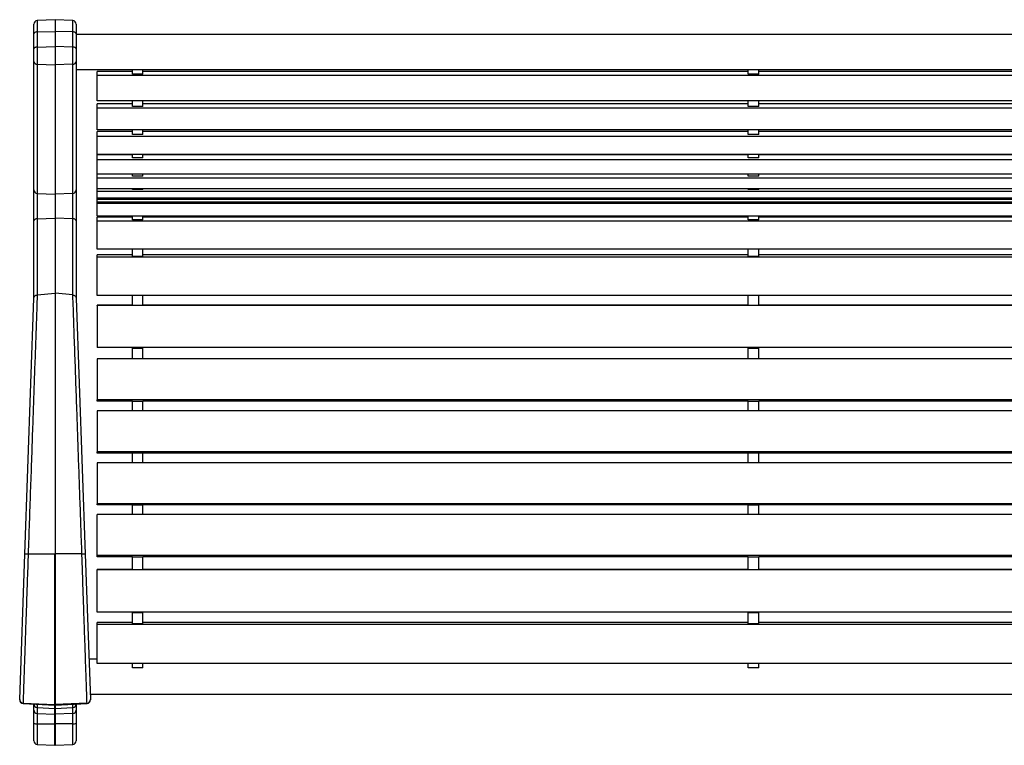
# Model space of a CAD drawing. Units: inches. Extents: x 0.1 to 8.5, y 0.3 to 10.8.
# Drawn here: x 0.3 to 2.1, y 5.3 to 6.6 of the extents above; entities that cross this region are included whole.
import ezdxf

# ---------------------------------------------------------------- set-up
doc = ezdxf.new("R2010")
doc.units = ezdxf.units.IN
doc.header["$MEASUREMENT"] = 0

msp = doc.modelspace()

# ---------------------------------------------------------------- linework, layer by layer
at = {"color": 7, "linetype": 'Continuous', "lineweight": 25}
for p, q in [((0.40827583, 6.61664378), (0.37669873, 6.6149889)), ((0.43985293, 6.6149889), (0.40827583, 6.61664378)), ((0.40827583, 6.61664378), (0.40827583, 6.59586054)), ((0.37077583, 6.59164618), (0.37077583, 6.60874746)), ((0.37669873, 6.5949773), (0.40827583, 6.59586054)), ((0.37669873, 6.5949773), (0.37669873, 6.56811088)), ((0.40827583, 6.59586054), (0.40827583, 6.56899411)), ((0.43985293, 6.5949773), (0.40827583, 6.59586054)), ((0.43985293, 6.56811088), (0.43985293, 6.5949773)), ((0.44577584, 6.60874746), (0.44577584, 6.59164618)), ((0.37077583, 6.56477976), (0.37077583, 6.59164618)), ((0.44577584, 6.59164618), (0.44577584, 6.56477976)), ((2.85202591, 6.59052181), (0.44577584, 6.59052181)), ((0.37077583, 6.54238652), (0.37077583, 6.56477976)), ((0.37669873, 6.56811088), (0.40827583, 6.56899411)), ((0.37669873, 6.56811088), (0.37669873, 6.53754595)), ((0.40827583, 6.56899411), (0.40827583, 6.5362625)), ((0.43985293, 6.56811088), (0.40827583, 6.56899411)), ((0.43985293, 6.53754595), (0.43985293, 6.56811088)), ((0.44622309, 6.56677579), (0.44577584, 6.56754578)), ((0.44577584, 6.56477976), (0.44577584, 6.54238652)), ((0.37077583, 6.31432362), (0.37077583, 6.54238652)), ((0.44577584, 6.5507437), (0.44611844, 6.55015297)), ((0.44577584, 6.54238652), (0.44577584, 6.31432362)), ((0.37669873, 6.53754595), (0.40827583, 6.5362625)), ((0.37669873, 6.53754595), (0.37669873, 6.30811714)), ((0.43985293, 6.53754595), (0.40827583, 6.5362625)), ((0.40827583, 6.5362625), (0.40827583, 6.30647153)), ((0.43985293, 6.30811714), (0.43985293, 6.53754595)), ((0.44577584, 6.52802181), (2.85202591, 6.52802181)), ((0.54577583, 6.5248216), (0.48327583, 6.5248216)), ((0.48327583, 6.51728481), (0.48327583, 6.5248216)), ((0.54577583, 6.52013724), (0.54577583, 6.52802181)), ((0.56452584, 6.52013724), (0.56452584, 6.52802181)), ((1.63952582, 6.5248216), (0.56452584, 6.5248216)), ((1.63952582, 6.52013724), (1.63952582, 6.52802181)), ((1.65827582, 6.52013724), (1.65827582, 6.52802181)), ((2.73327586, 6.5248216), (1.65827582, 6.5248216)), ((2.81452591, 6.51728481), (0.48327583, 6.51728481)), ((0.48327583, 6.47267988), (0.48327583, 6.51728481)), ((0.56452584, 6.52013724), (0.54577583, 6.52013724)), ((1.65827582, 6.52013724), (1.63952582, 6.52013724)), ((2.81452591, 6.47267988), (0.48327583, 6.47267988)), ((0.54577583, 6.46234161), (0.54577583, 6.47267988)), ((0.56452584, 6.46234161), (0.56452584, 6.47267988)), ((1.63952582, 6.46234161), (1.63952582, 6.47267988)), ((1.65827582, 6.46234161), (1.65827582, 6.47267988)), ((0.54577583, 6.46733654), (0.48327583, 6.46733654)), ((0.48327583, 6.45930006), (0.48327583, 6.46733654)), ((2.81452591, 6.45930006), (0.48327583, 6.45930006)), ((0.48327583, 6.42067942), (0.48327583, 6.45930006)), ((0.56452584, 6.46234161), (0.54577583, 6.46234161)), ((1.63952582, 6.46733654), (0.56452584, 6.46733654)), ((1.65827582, 6.46234161), (1.63952582, 6.46234161)), ((2.73327586, 6.46733654), (1.65827582, 6.46733654)), ((2.81452591, 6.42067942), (0.48327583, 6.42067942)), ((0.54577583, 6.41249294), (0.54577583, 6.42067942)), ((0.56452584, 6.41249294), (0.56452584, 6.42067942)), ((1.63952582, 6.41249294), (1.63952582, 6.42067942)), ((1.65827582, 6.41249294), (1.65827582, 6.42067942)), ((0.54577583, 6.41775247), (0.48327583, 6.41775247)), ((0.48327583, 6.40929027), (0.48327583, 6.41775247)), ((2.81452591, 6.40929027), (0.48327583, 6.40929027)), ((0.48327583, 6.37700955), (0.48327583, 6.40929027)), ((0.56452584, 6.41249294), (0.54577583, 6.41249294)), ((1.63952582, 6.41775247), (0.56452584, 6.41775247)), ((1.65827582, 6.41249294), (1.63952582, 6.41249294)), ((2.73327586, 6.41775247), (1.65827582, 6.41775247)), ((2.81452591, 6.37700955), (0.48327583, 6.37700955)), ((0.54577583, 6.37652592), (0.48327583, 6.37652592)), ((0.48327583, 6.36771594), (0.48327583, 6.37652592)), ((2.81452591, 6.36771594), (0.48327583, 6.36771594)), ((0.48327583, 6.34207234), (0.48327583, 6.36771594)), ((0.54577583, 6.37105023), (0.54577583, 6.37700955)), ((0.56452584, 6.37105023), (0.54577583, 6.37105023)), ((0.56452584, 6.37105023), (0.56452584, 6.37700955)), ((1.63952582, 6.37652592), (0.56452584, 6.37652592)), ((1.63952582, 6.37105023), (1.63952582, 6.37700955)), ((1.65827582, 6.37105023), (1.63952582, 6.37105023)), ((1.65827582, 6.37105023), (1.65827582, 6.37700955)), ((2.73327586, 6.37652592), (1.65827582, 6.37652592)), ((0.48327583, 6.33495983), (0.48327583, 6.34207234)), ((2.81452591, 6.34207234), (0.48327583, 6.34207234)), ((2.81452591, 6.33495983), (0.48327583, 6.33495983)), ((0.48327583, 6.31618949), (0.48327583, 6.33495983)), ((0.54577583, 6.33839505), (0.54577583, 6.34207234)), ((0.56452584, 6.33839505), (0.54577583, 6.33839505)), ((0.56452584, 6.33839505), (0.56452584, 6.34207234)), ((1.63952582, 6.33839505), (1.63952582, 6.34207234)), ((1.65827582, 6.33839505), (1.63952582, 6.33839505)), ((1.65827582, 6.33839505), (1.65827582, 6.34207234)), ((0.37077583, 6.25935543), (0.37077583, 6.31432362)), ((0.44577584, 6.31432362), (0.44577584, 6.25935543)), ((0.48327583, 6.31132359), (0.48327583, 6.31618949)), ((2.81452591, 6.31618949), (0.48327583, 6.31618949)), ((0.54577583, 6.3148281), (0.54577583, 6.31618949)), ((0.56452584, 6.3148281), (0.54577583, 6.3148281)), ((0.56452584, 6.3148281), (0.56452584, 6.31618949)), ((1.63952582, 6.3148281), (1.63952582, 6.31618949)), ((1.65827582, 6.3148281), (1.63952582, 6.3148281)), ((1.65827582, 6.3148281), (1.65827582, 6.31618949)), ((0.37669873, 6.30811714), (0.40827583, 6.30647153)), ((0.37669873, 6.30811714), (0.37669873, 6.26287956)), ((0.43985293, 6.30811714), (0.40827583, 6.30647153)), ((0.40827583, 6.30647153), (0.40827583, 6.26381396)), ((0.43985293, 6.26287956), (0.43985293, 6.30811714)), ((2.81452591, 6.31132359), (0.48327583, 6.31132359)), ((0.48327583, 6.2995993), (0.48327583, 6.31132359)), ((2.81452591, 6.2995993), (0.48327583, 6.2995993)), ((0.48327583, 6.29702481), (0.48327583, 6.2995993)), ((2.81452591, 6.29702481), (0.48327583, 6.29702481)), ((0.48327583, 6.29245458), (0.48327583, 6.29702481)), ((0.48327583, 6.29039147), (0.48327583, 6.29245458)), ((2.81452591, 6.29245458), (0.48327583, 6.29245458)), ((2.81452591, 6.29039147), (0.48327583, 6.29039147)), ((0.48327583, 6.26743826), (0.48327583, 6.29039147)), ((0.37669873, 6.26287956), (0.40827583, 6.26381396)), ((0.37669873, 6.26287956), (0.37669873, 6.12757097)), ((0.40827583, 6.26381396), (0.40827583, 6.13076478)), ((0.43985293, 6.26287956), (0.40827583, 6.26381396)), ((0.43985293, 6.12757097), (0.43985293, 6.26287956)), ((2.81452591, 6.26743826), (0.48327583, 6.26743826)), ((0.54577583, 6.26565035), (0.48327583, 6.26565035)), ((0.48327583, 6.25860952), (0.48327583, 6.26565035)), ((0.54577583, 6.26127425), (0.54577583, 6.26743826)), ((0.56452584, 6.26127425), (0.56452584, 6.26743826)), ((1.63952582, 6.26565035), (0.56452584, 6.26565035)), ((1.63952582, 6.26127425), (1.63952582, 6.26743826)), ((1.65827582, 6.26127425), (1.65827582, 6.26743826)), ((2.73327586, 6.26565035), (1.65827582, 6.26565035)), ((0.37077583, 6.12263646), (0.37077583, 6.25935543)), ((0.44577584, 6.25935543), (0.44577584, 6.12303729)), ((2.81452591, 6.25860952), (0.48327583, 6.25860952)), ((0.48327583, 6.20908883), (0.48327583, 6.25860952)), ((0.56452584, 6.26127425), (0.54577583, 6.26127425)), ((1.65827582, 6.26127425), (1.63952582, 6.26127425)), ((2.81452591, 6.20908883), (0.48327583, 6.20908883)), ((0.54577583, 6.19861194), (0.48327583, 6.19861194)), ((0.48327583, 6.19462335), (0.48327583, 6.19861194)), ((2.81452591, 6.19462335), (0.48327583, 6.19462335)), ((0.48327583, 6.12674968), (0.48327583, 6.19462335)), ((0.54577583, 6.19613292), (0.54577583, 6.20908883)), ((0.56452584, 6.19613292), (0.54577583, 6.19613292)), ((0.56452584, 6.19613292), (0.56452584, 6.20908883)), ((1.63952582, 6.19861194), (0.56452584, 6.19861194)), ((1.63952582, 6.19613292), (1.63952582, 6.20908883)), ((1.65827582, 6.19613292), (1.63952582, 6.19613292)), ((1.65827582, 6.19613292), (1.65827582, 6.20908883)), ((2.73327586, 6.19861194), (1.65827582, 6.19861194)), ((0.35460675, 5.66738762), (0.37058943, 6.12185036)), ((0.3766142, 6.12772248), (0.40827583, 6.13082039)), ((0.43993747, 6.12772248), (0.40827583, 6.13082039)), ((0.40827583, 6.13082039), (0.40827583, 5.6680834)), ((0.44596224, 6.12185036), (0.46194989, 5.66724641)), ((2.81452591, 6.12674968), (0.48327583, 6.12674968)), ((0.54577583, 6.10915097), (0.54577583, 6.12674968)), ((0.56452584, 6.10915097), (0.56452584, 6.12674968)), ((1.63952582, 6.10915097), (1.63952582, 6.12674968)), ((1.65827582, 6.10915097), (1.65827582, 6.12674968)), ((0.54577583, 6.10932171), (0.48327583, 6.10932171)), ((0.48327583, 6.10904701), (0.48327583, 6.10932171)), ((2.81452591, 6.10904701), (0.48327583, 6.10904701)), ((0.48327583, 6.10904701), (0.48327583, 6.03407921)), ((0.56452584, 6.10915097), (0.54577583, 6.10915097)), ((1.63952582, 6.10932171), (0.56452584, 6.10932171)), ((1.65827582, 6.10915097), (1.63952582, 6.10915097)), ((2.73327586, 6.10932171), (1.65827582, 6.10932171)), ((2.81452591, 6.03407921), (0.48327583, 6.03407921)), ((0.54577583, 6.03335433), (0.54577583, 6.03407921)), ((0.54577583, 6.03335433), (0.56452584, 6.03335433)), ((0.54577583, 6.03318361), (0.54577583, 6.03335433)), ((0.54577583, 6.03318361), (0.56452584, 6.03318361)), ((0.54577583, 6.01397531), (0.54577583, 6.03318361)), ((0.56452584, 6.03335433), (0.56452584, 6.03407921)), ((0.56452584, 6.03318361), (0.56452584, 6.03335433)), ((0.56452584, 6.01397531), (0.56452584, 6.03318361)), ((1.63952582, 6.03335433), (1.63952582, 6.03407921)), ((1.63952582, 6.03335433), (1.65827582, 6.03335433)), ((1.63952582, 6.03318361), (1.63952582, 6.03335433)), ((1.63952582, 6.03318361), (1.65827582, 6.03318361)), ((1.63952582, 6.01397531), (1.63952582, 6.03318361)), ((1.65827582, 6.03335433), (1.65827582, 6.03407921)), ((1.65827582, 6.03318361), (1.65827582, 6.03335433)), ((1.65827582, 6.01397531), (1.65827582, 6.03318361)), ((2.81452591, 6.01397531), (0.48327583, 6.01397531)), ((0.48327583, 6.01397531), (0.48327583, 5.94100838)), ((2.81452591, 5.94100838), (0.48327583, 5.94100838)), ((0.48327583, 5.93884037), (0.48327583, 5.94100838)), ((0.54577583, 5.93884037), (0.48327583, 5.93884037)), ((0.54577583, 5.93921496), (0.56452584, 5.93921496)), ((0.54577583, 5.9217938), (0.54577583, 5.93921496)), ((0.56452584, 5.9217938), (0.56452584, 5.93921496)), ((1.63952582, 5.93884037), (0.56452584, 5.93884037)), ((1.63952582, 5.93921496), (1.65827582, 5.93921496)), ((1.63952582, 5.9217938), (1.63952582, 5.93921496)), ((1.65827582, 5.9217938), (1.65827582, 5.93921496)), ((2.73327586, 5.93884037), (1.65827582, 5.93884037)), ((2.81452591, 5.9217938), (0.48327583, 5.9217938)), ((0.48327583, 5.9217938), (0.48327583, 5.84882686)), ((2.81452591, 5.84882686), (0.48327583, 5.84882686)), ((0.48327583, 5.8466588), (0.48327583, 5.84882686)), ((0.54577583, 5.8466588), (0.48327583, 5.8466588)), ((0.54577583, 5.84703338), (0.56452584, 5.84703338)), ((0.54577583, 5.82961222), (0.54577583, 5.84703338)), ((0.56452584, 5.82961222), (0.56452584, 5.84703338)), ((1.63952582, 5.8466588), (0.56452584, 5.8466588)), ((1.63952582, 5.84703338), (1.65827582, 5.84703338)), ((1.63952582, 5.82961222), (1.63952582, 5.84703338)), ((1.65827582, 5.82961222), (1.65827582, 5.84703338)), ((2.73327586, 5.8466588), (1.65827582, 5.8466588)), ((2.81452591, 5.82961222), (0.48327583, 5.82961222)), ((0.48327583, 5.82961222), (0.48327583, 5.75664528)), ((2.81452591, 5.75664528), (0.48327583, 5.75664528)), ((0.48327583, 5.75447722), (0.48327583, 5.75664528)), ((0.54577583, 5.75447722), (0.48327583, 5.75447722)), ((0.54577583, 5.75485186), (0.56452584, 5.75485186)), ((0.54577583, 5.73761955), (0.54577583, 5.75485186)), ((0.56452584, 5.73761955), (0.56452584, 5.75485186)), ((1.63952582, 5.75447722), (0.56452584, 5.75447722)), ((1.63952582, 5.75485186), (1.65827582, 5.75485186)), ((1.63952582, 5.73761955), (1.63952582, 5.75485186)), ((1.65827582, 5.73761955), (1.65827582, 5.75485186)), ((2.73327586, 5.75447722), (1.65827582, 5.75447722)), ((2.81452591, 5.73761955), (0.48327583, 5.73761955)), ((0.48327583, 5.66451328), (0.48327583, 5.73761955)), ((0.3455162, 5.40890064), (0.35460677, 5.66738833)), ((0.36052081, 5.66771398), (0.40811229, 5.66798895)), ((0.40811229, 5.39982548), (0.40811229, 5.66798895)), ((0.45602585, 5.66771398), (0.40843938, 5.66798895)), ((0.40843938, 5.66798895), (0.40843938, 5.39982548)), ((0.45602585, 5.66771398), (0.45603586, 5.6677141)), ((0.46194989, 5.66724641), (0.47103547, 5.40890064)), ((2.81452591, 5.66451328), (0.48327583, 5.66451328)), ((0.48327583, 5.6624199), (0.48327583, 5.66451328)), ((0.54577583, 5.6624199), (0.48327583, 5.6624199)), ((0.54577583, 5.66249183), (0.56452584, 5.66249183)), ((0.54577583, 5.63931225), (0.54577583, 5.66249183)), ((0.56452584, 5.63931225), (0.56452584, 5.66249183)), ((1.63952582, 5.6624199), (0.56452584, 5.6624199)), ((1.63952582, 5.66249183), (1.65827582, 5.66249183)), ((1.63952582, 5.63931225), (1.63952582, 5.66249183)), ((1.65827582, 5.63931225), (1.65827582, 5.66249183)), ((2.73327586, 5.6624199), (1.65827582, 5.6624199)), ((0.54577583, 5.63963239), (0.48327583, 5.63963239)), ((0.48327583, 5.6391173), (0.48327583, 5.63963239)), ((2.81452591, 5.6391173), (0.48327583, 5.6391173)), ((0.48327583, 5.56423058), (0.48327583, 5.6391173)), ((0.56452584, 5.63931225), (0.54577583, 5.63931225)), ((1.63952582, 5.63963239), (0.56452584, 5.63963239)), ((1.65827582, 5.63931225), (1.63952582, 5.63931225)), ((2.73327586, 5.63963239), (1.65827582, 5.63963239)), ((2.81452591, 5.56423058), (0.48327583, 5.56423058)), ((0.54577583, 5.56374717), (0.54577583, 5.56423058)), ((0.54577583, 5.56374717), (0.56452584, 5.56374717)), ((0.54577583, 5.56342709), (0.54577583, 5.56374717)), ((0.54577583, 5.56342709), (0.56452584, 5.56342709)), ((0.54577583, 5.54328893), (0.54577583, 5.56342709)), ((0.56452584, 5.56374717), (0.56452584, 5.56423058)), ((0.56452584, 5.56342709), (0.56452584, 5.56374717)), ((0.56452584, 5.54328893), (0.56452584, 5.56342709)), ((1.63952582, 5.56374717), (1.63952582, 5.56423058)), ((1.63952582, 5.56374717), (1.65827582, 5.56374717)), ((1.63952582, 5.56342709), (1.63952582, 5.56374717)), ((1.63952582, 5.56342709), (1.65827582, 5.56342709)), ((1.63952582, 5.54328893), (1.63952582, 5.56342709)), ((1.65827582, 5.56374717), (1.65827582, 5.56423058)), ((1.65827582, 5.56342709), (1.65827582, 5.56374717)), ((1.65827582, 5.54328893), (1.65827582, 5.56342709)), ((0.54577583, 5.54557972), (0.48327583, 5.54557972)), ((0.48327583, 5.54189409), (0.48327583, 5.54557972)), ((1.63952582, 5.54557972), (0.56452584, 5.54557972)), ((2.73327586, 5.54557972), (1.65827582, 5.54557972)), ((2.81452591, 5.54189409), (0.48327583, 5.54189409)), ((0.48327583, 5.47293292), (0.48327583, 5.54189409)), ((0.56452584, 5.54328893), (0.54577583, 5.54328893)), ((1.65827582, 5.54328893), (1.63952582, 5.54328893)), ((0.48327583, 5.48085882), (0.46850482, 5.48085882)), ((2.81452591, 5.47293292), (0.48327583, 5.47293292)), ((0.54577583, 5.46543494), (0.54577583, 5.47293292)), ((0.56452584, 5.46543494), (0.54577583, 5.46543494)), ((0.56452584, 5.46543494), (0.56452584, 5.47293292)), ((1.63952582, 5.46543494), (1.63952582, 5.47293292)), ((1.65827582, 5.46543494), (1.63952582, 5.46543494)), ((1.65827582, 5.46543494), (1.65827582, 5.47293292)), ((0.34550326, 5.4085328), (0.3455162, 5.40890064)), ((0.47070285, 5.41835889), (2.82709873, 5.41835889)), ((0.47103547, 5.40890064), (0.47104841, 5.4085328)), ((0.35141833, 5.40207192), (0.40811229, 5.39910072)), ((0.35143523, 5.40268087), (0.40811229, 5.39982548)), ((0.37077583, 5.40099986), (0.37077583, 5.40105735)), ((0.37077583, 5.39025741), (0.37077583, 5.40099986)), ((0.37077583, 5.36650073), (0.37077583, 5.39025741)), ((0.37669873, 5.39475838), (0.40811229, 5.3931121)), ((0.46511644, 5.40268087), (0.40843938, 5.39982548)), ((0.40843938, 5.39910072), (0.46513633, 5.40207204)), ((0.40843938, 5.3931121), (0.43985293, 5.39475838)), ((0.44577584, 5.40105735), (0.44577584, 5.40099986)), ((0.44577584, 5.40099986), (0.44577584, 5.39025741)), ((0.44577584, 5.39025741), (0.44577584, 5.36650073)), ((0.37669873, 5.38423136), (0.40811229, 5.38264186)), ((0.37669873, 5.38423136), (0.37669873, 5.36566709)), ((0.40811229, 5.36544709), (0.40811229, 5.38264186)), ((0.43985293, 5.38423136), (0.40843938, 5.38264186)), ((0.40843938, 5.38264186), (0.40843938, 5.36544709)), ((0.43985293, 5.36566709), (0.43985293, 5.38423136)), ((0.37077583, 5.33543639), (0.37077583, 5.36650073)), ((0.37669873, 5.36566709), (0.40811229, 5.36544709)), ((0.43985293, 5.36566709), (0.40843938, 5.36544709)), ((0.44577584, 5.36650073), (0.44577584, 5.33543639)), ((0.37669873, 5.32919491), (0.40811229, 5.32754863)), ((0.40843938, 5.32754863), (0.43985293, 5.32919491))]:
    msp.add_line(p, q, dxfattribs=at)
at = {"color": 8, "linetype": 'Continuous', "lineweight": 25}
for p, q in [((0.37669873, 6.6149889), (0.37669873, 6.5949773)), ((0.43985293, 6.5949773), (0.43985293, 6.6149889)), ((0.35143523, 5.40268087), (0.35142501, 5.40219934)), ((0.37669873, 5.40074701), (0.37669873, 5.39475838)), ((0.37669873, 5.39475838), (0.37669873, 5.38423136)), ((0.40811229, 5.39910072), (0.40811229, 5.39982548)), ((0.40811229, 5.3931121), (0.40811229, 5.39910072)), ((0.40811229, 5.38264186), (0.40811229, 5.3931121)), ((0.40843938, 5.39982548), (0.40843938, 5.39910072)), ((0.40843938, 5.39910072), (0.40843938, 5.3931121)), ((0.40843938, 5.3931121), (0.40843938, 5.38264186)), ((0.43985293, 5.39475838), (0.43985293, 5.40074701)), ((0.43985293, 5.38423136), (0.43985293, 5.39475838)), ((0.37669873, 5.36566709), (0.37669873, 5.32919491)), ((0.40811229, 5.32754863), (0.40811229, 5.36544709)), ((0.40843938, 5.36544709), (0.40843938, 5.32754863)), ((0.43985293, 5.32919491), (0.43985293, 5.36566709))]:
    msp.add_line(p, q, dxfattribs=at)
at = {"color": 7, "linetype": 'Continuous', "lineweight": 25, "flags": 128}
for points in [[(0.37669873, 6.5949773), (0.37552706, 6.59488455), (0.37440921, 6.59467547), (0.37338535, 6.59435759), (0.37249224, 6.59394232), (0.37176198, 6.59344458), (0.37122077, 6.59288225), (0.37088808, 6.59227552), (0.37077583, 6.59164618)], [(0.44577584, 6.59164618), (0.44566359, 6.59227552), (0.44533089, 6.59288225), (0.44478969, 6.59344458), (0.44405942, 6.59394232), (0.44316632, 6.59435759), (0.44214246, 6.59467547), (0.44102461, 6.59488455), (0.43985293, 6.5949773)], [(0.37669873, 6.56811088), (0.37552706, 6.56801812), (0.37440921, 6.56780905), (0.37338535, 6.56749117), (0.37249224, 6.5670759), (0.37176198, 6.56657816), (0.37122077, 6.56601582), (0.37088808, 6.56540909), (0.37077583, 6.56477976)], [(0.44577584, 6.56477976), (0.44566359, 6.56540909), (0.44533089, 6.56601582), (0.44478969, 6.56657816), (0.44405942, 6.5670759), (0.44316632, 6.56749117), (0.44214246, 6.56780905), (0.44102461, 6.56801812), (0.43985293, 6.56811088)], [(0.37669873, 6.26287956), (0.37552706, 6.26278141), (0.37440921, 6.26256024), (0.37338535, 6.26222394), (0.37249224, 6.26178462), (0.37176198, 6.26125803), (0.37122077, 6.26066313), (0.37088808, 6.26002123), (0.37077583, 6.25935543)], [(0.44577584, 6.25935543), (0.44566359, 6.26002123), (0.44533089, 6.26066313), (0.44478969, 6.26125803), (0.44405942, 6.26178462), (0.44316632, 6.26222394), (0.44214246, 6.26256024), (0.44102461, 6.26278141), (0.43985293, 6.26287956)]]:
    msp.add_lwpolyline(points, dxfattribs=at)
at = {"color": 7, "linetype": 'Continuous', "lineweight": 25}
for centre, radius, start, end in [((0.37702583, 6.60874746), 0.00625, 93, 180), ((0.43952583, 6.60874746), 0.00625, 0, 87), ((0.37632553, 6.5431332), 0.0055997, 187.66285699, 273.82144696), ((0.44022614, 6.54313321), 0.00559971, 266.17857825, 352.33708739), ((0.37700621, 6.31433995), 0.0062304, 180.15016243, 267.17122201), ((0.43954545, 6.31433995), 0.00623041, 272.82879796, 359.84978658), ((0.3517494, 5.40831311), 0.00625, 177.98583464, 267.17171131), ((0.35164325, 5.40880513), 0.0061278, 179.10698214, 268.05468465), ((0.46490842, 5.40880514), 0.0061278, 271.94534009, 0.89299312), ((0.46480227, 5.40831311), 0.00625, 273.34964544, 2.01416536), ((0.37702583, 5.40099981), 0.00625, 180, 267), ((0.37690652, 5.39035937), 0.00613153, 180.95279372, 268.05798716), ((0.40827583, 5.40222139), 0.003125, 267, 273), ((0.40827583, 5.39623278), 0.003125, 267, 273), ((0.40827583, 5.40301971), 0.00319842, 267.06892594, 272.93107406), ((0.43952583, 5.40099981), 0.00625, 273, 0), ((0.43964514, 5.39035937), 0.00613154, 271.9420334, 359.04715469), ((0.40827583, 5.38580592), 0.00316828, 267.04102257, 272.95897743), ((0.37529944, 5.37718274), 0.01160035, 247.04837783, 276.92820435), ((0.40827583, 5.39393927), 0.02849265, 269.67111642, 270.32888358), ((0.44125223, 5.37718277), 0.01160038, 263.07181938, 292.95158988), ((0.37702583, 5.33543636), 0.00625, 180, 267), ((0.43952583, 5.33543636), 0.00625, 273, 360), ((0.40827583, 5.33066933), 0.003125, 267, 273)]:
    msp.add_arc(centre, radius, start, end, dxfattribs=at)
for points, knots in [([(0.3766142, 6.12772248), (0.37648717, 6.12409256), (0.37585191, 6.10594036), (0.37468914, 6.07271452), (0.3731071, 6.02750819), (0.37149386, 5.98141012), (0.36985462, 5.93456916), (0.36812535, 5.88515573), (0.36630484, 5.83313517), (0.36439311, 5.77850746), (0.36246328, 5.72336293), (0.36116475, 5.68625767), (0.3605158, 5.6677141)], [0, 0, 0, 0, 0.0255940769, 0.12798892, 0.2307431829, 0.3335774812, 0.436411773, 0.5391660591, 0.6543181214, 0.7695830368, 0.8848478142, 1, 1, 1, 1]), ([(0.37058943, 6.12185036), (0.3706985, 6.1225602), (0.37091673, 6.12398056), (0.37228999, 6.1258416), (0.37424126, 6.12724938), (0.37583846, 6.12756781), (0.3766142, 6.12772248)], [0, 0, 0, 0, 0.2581901426, 0.5166312081, 0.7652337622, 1, 1, 1, 1]), ([(0.45603586, 5.6677141), (0.45589146, 5.67184058), (0.4551693, 5.6924762), (0.45387382, 5.72949434), (0.45215834, 5.77851369), (0.45045394, 5.82721679), (0.44876375, 5.87551353), (0.44702764, 5.92512253), (0.44525462, 5.97578637), (0.44344783, 6.02741509), (0.4416693, 6.07823609), (0.44051475, 6.11122701), (0.43993747, 6.12772248)], [0, 0, 0, 0, 0.0255936798, 0.1279882625, 0.2304619355, 0.3329356873, 0.4360501489, 0.539164538, 0.6539221222, 0.7686797322, 0.8843398315, 1, 1, 1, 1]), ([(0.43993747, 6.12772248), (0.44061242, 6.1275973), (0.44196058, 6.12734726), (0.44371281, 6.12628705), (0.44508857, 6.12481779), (0.44582223, 6.12325072), (0.44592493, 6.1222235), (0.44596224, 6.12185036)], [0, 0, 0, 0, 0.20407875596, 0.40763471808, 0.62486338554, 0.86373451737, 1, 1, 1, 1]), ([(0.36052581, 5.6677138), (0.36038326, 5.6635581), (0.35995395, 5.65104204), (0.35923475, 5.63007507), (0.35842005, 5.60632319), (0.35765974, 5.58415708), (0.35695659, 5.56365755), (0.35627328, 5.54373574), (0.3556155, 5.52455861), (0.3549881, 5.50626653), (0.35439398, 5.48894496), (0.35383768, 5.47272606), (0.35332411, 5.45775257), (0.35285764, 5.44415228), (0.35243984, 5.43197117), (0.35207327, 5.42128347), (0.3517941, 5.41314398), (0.35158349, 5.40700362), (0.35148465, 5.40412179), (0.35143523, 5.40268087)], [0, 0, 0, 0, 0.0358465401, 0.1079618554, 0.1800774046, 0.2412178563, 0.3025766694, 0.3639357322, 0.4250760358, 0.486213011, 0.5475682553, 0.6089235988, 0.6700602361, 0.7311674587, 0.7924933596, 0.8538193053, 0.9149266929, 0.9574631251, 1, 1, 1, 1]), ([(0.35460678, 5.66738844), (0.35469755, 5.66746529), (0.35487909, 5.66761897), (0.35623486, 5.66776482), (0.35817751, 5.66781646), (0.35974304, 5.66774814), (0.36052581, 5.66771398)], [0, 0, 0, 0, 0.2500022674, 0.4999967977, 0.7499969529, 1, 1, 1, 1]), ([(0.40811229, 5.66798895), (0.40813018, 5.66799114), (0.40817138, 5.66799619), (0.4082276, 5.66803241), (0.40825968, 5.66806632), (0.40827583, 5.6680834)], [0, 0, 0, 0, 0.27613484407, 0.63552820385, 1, 1, 1, 1]), ([(0.40827583, 5.6680834), (0.40829378, 5.6680645), (0.40832989, 5.66802646), (0.40838871, 5.66799332), (0.40842728, 5.66798999), (0.40843938, 5.66798895)], [0, 0, 0, 0, 0.4040621691, 0.8128978863, 1, 1, 1, 1]), ([(0.46511644, 5.40268087), (0.46507508, 5.40388656), (0.46495054, 5.40751783), (0.46468243, 5.41533477), (0.46430713, 5.42627706), (0.46388813, 5.43849299), (0.46344223, 5.4514935), (0.46294957, 5.46585774), (0.46241376, 5.48147943), (0.46183688, 5.49829846), (0.46122356, 5.51617954), (0.46057903, 5.5349704), (0.45990819, 5.55452905), (0.45921435, 5.57475704), (0.45850238, 5.59551416), (0.45777824, 5.6166256), (0.45712085, 5.63579108), (0.45653598, 5.65284199), (0.4561959, 5.66275665), (0.45602585, 5.66771398)], [0, 0, 0, 0, 0.0358470479, 0.1079639332, 0.1800804551, 0.2411574273, 0.3024525869, 0.3637476938, 0.4248247449, 0.4859076317, 0.5472085171, 0.6085095934, 0.6695930389, 0.7307109049, 0.7920472959, 0.8533835583, 0.9145015798, 0.9572508084, 1, 1, 1, 1]), ([(0.45603586, 5.6677141), (0.45673345, 5.66772682), (0.45812861, 5.66775227), (0.45993794, 5.66768776), (0.46127322, 5.66755455), (0.46184694, 5.66739614), (0.46194646, 5.66728706), (0.46194958, 5.66725011), (0.46194989, 5.66724641)], [0, 0, 0, 0, 0.22269724791, 0.44539082359, 0.66812023057, 0.89090472931, 0.98907643642, 1, 1, 1, 1])]:
    msp.add_open_spline(points, degree=3, knots=knots, dxfattribs=at)
at = {"color": 8, "linetype": 'Continuous', "lineweight": 25}
msp.add_open_spline([(0.46512462, 5.40229544), (0.46512584, 5.40223812), (0.46512779, 5.40214622), (0.46511954, 5.40253468), (0.46511644, 5.40268087)], degree=3, knots=[0, 0, 0, 0, 0.6236732332, 1, 1, 1, 1], dxfattribs=at)

doc.saveas('drawing.dxf')
